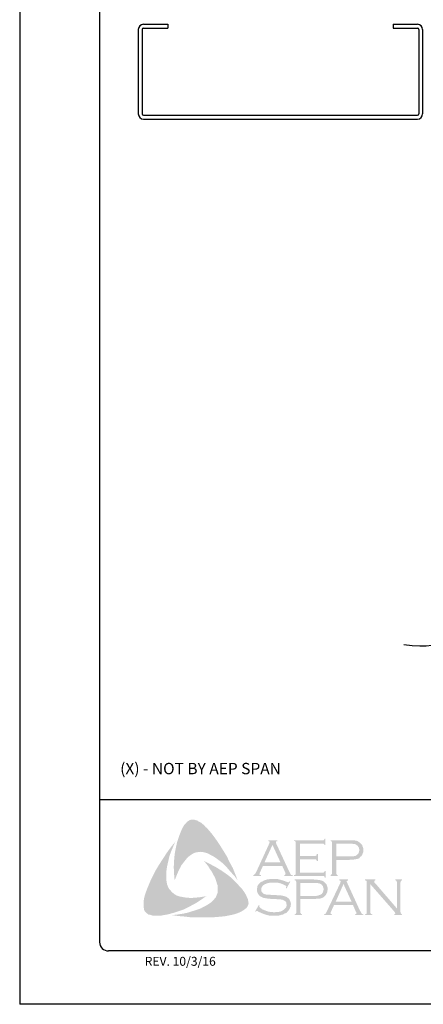
# Model space of a CAD drawing. Units: inches. Extents: x 107.7 to 133.2, y 78.3 to 111.3.
# Drawn here: x 107.7 to 116.2, y 78.3 to 99.1 of the extents above; entities that cross this region are included whole.
import ezdxf

# ---------------------------------------------------------------- set-up
doc = ezdxf.new("R2010")
doc.units = ezdxf.units.IN
doc.header["$MEASUREMENT"] = 0
for name, color, linetype in [('0- BORDER-TITLEBLOCK', 8, 'Continuous'), ('3- PURLINS-GIRTS', 171, 'Continuous'), ('5- DIMENSIONS-TEXT', 4, 'Continuous')]:
    doc.layers.add(name, color=color, linetype=linetype)
doc.styles.add('ROMAND', font='romand.shx')
doc.styles.add('ROMANS', font='romans.shx', dxfattribs={"height": 0.5})

msp = doc.modelspace()

# ---------------------------------------------------------------- hatches: boundary and pattern name
at = {"layer": '0- BORDER-TITLEBLOCK'}
for points in [[(111.73, 81.903), (111.815, 81.787), (111.894, 81.672), (111.966, 81.557), (112.045, 81.429), (112.106, 81.302), (112.173, 81.18), (112.227, 81.047), (112.276, 80.919), (112.209, 81.01), (112.13, 81.095), (112.057, 81.18), (111.979, 81.265), (111.894, 81.332), (111.803, 81.399), (111.754, 81.429), (111.705, 81.453), (111.651, 81.484), (111.596, 81.502), (111.542, 81.514), (111.499, 81.52), (111.444, 81.514), (111.396, 81.508), (111.347, 81.49), (111.305, 81.465), (111.262, 81.435), (111.226, 81.405), (111.177, 81.35), (111.135, 81.295), (111.092, 81.241), (111.062, 81.18), (111.026, 81.113), (111.001, 81.053), (110.947, 80.919), (110.934, 81.053), (110.928, 81.198), (110.934, 81.332), (110.947, 81.472), (110.971, 81.599), (111.001, 81.733), (111.044, 81.86), (111.092, 81.981), (111.129, 82.054), (111.153, 82.091), (111.183, 82.121), (111.208, 82.151), (111.244, 82.176), (111.28, 82.194), (111.323, 82.2), (111.353, 82.2), (111.384, 82.188), (111.42, 82.182), (111.444, 82.164), (111.505, 82.133), (111.554, 82.091), (111.602, 82.042), (111.651, 81.994), (111.73, 81.903)], [(110.777, 80.883), (110.789, 80.828), (110.807, 80.779), (110.831, 80.737), (110.868, 80.695), (110.904, 80.658), (110.947, 80.622), (110.995, 80.597), (111.044, 80.579), (111.111, 80.567), (111.183, 80.555), (111.256, 80.549), (111.329, 80.549), (111.402, 80.555), (111.475, 80.561), (111.614, 80.585), (111.499, 80.506), (111.378, 80.427), (111.25, 80.361), (111.129, 80.3), (110.995, 80.257), (110.928, 80.233), (110.856, 80.215), (110.789, 80.197), (110.716, 80.185), (110.643, 80.172), (110.576, 80.172), (110.497, 80.172), (110.467, 80.179), (110.431, 80.191), (110.394, 80.197), (110.37, 80.215), (110.34, 80.239), (110.315, 80.264), (110.303, 80.294), (110.297, 80.324), (110.291, 80.385), (110.291, 80.446), (110.297, 80.512), (110.309, 80.573), (110.327, 80.634), (110.37, 80.749), (110.425, 80.883), (110.485, 81.01), (110.552, 81.138), (110.625, 81.259), (110.704, 81.38), (110.783, 81.502), (110.868, 81.617), (110.959, 81.733), (110.874, 81.532), (110.837, 81.429), (110.813, 81.326), (110.789, 81.223), (110.771, 81.107), (110.771, 81.053), (110.771, 80.998), (110.771, 80.937), (110.777, 80.883)], [(113.593, 81.362), (113.593, 81.083), (114.073, 81.083), (114.091, 81.083), (114.103, 81.095), (114.115, 81.101), (114.115, 81.113), (114.134, 81.113), (114.134, 80.974), (114.115, 80.974), (114.115, 80.992), (114.103, 81.004), (114.091, 81.01), (114.073, 81.01), (113.466, 81.01), (113.466, 81.028), (113.49, 81.034), (113.496, 81.047), (113.502, 81.053), (113.502, 81.077), (113.502, 81.702), (113.502, 81.72), (113.496, 81.733), (113.484, 81.745), (113.466, 81.745), (113.466, 81.763), (114.067, 81.763), (114.085, 81.763), (114.097, 81.769), (114.103, 81.781), (114.115, 81.799), (114.128, 81.799), (114.128, 81.66), (114.115, 81.66), (114.103, 81.678), (114.097, 81.684), (114.085, 81.69), (114.067, 81.69), (113.593, 81.69), (113.593, 81.435), (113.903, 81.435), (113.921, 81.435), (113.933, 81.441), (113.945, 81.453), (113.945, 81.472), (113.97, 81.472), (113.97, 81.326), (113.945, 81.326), (113.945, 81.344), (113.933, 81.356), (113.921, 81.362), (113.903, 81.362), (113.593, 81.362)], [(112.452, 80.61), (112.482, 80.543), (112.495, 80.512), (112.501, 80.47), (112.507, 80.433), (112.501, 80.403), (112.482, 80.367), (112.464, 80.336), (112.416, 80.3), (112.361, 80.264), (112.306, 80.239), (112.246, 80.215), (112.185, 80.197), (112.124, 80.185), (112.003, 80.16), (111.863, 80.148), (111.73, 80.136), (111.584, 80.136), (111.444, 80.136), (111.305, 80.136), (111.165, 80.154), (111.026, 80.166), (110.892, 80.185), (111.001, 80.197), (111.123, 80.215), (111.232, 80.239), (111.347, 80.276), (111.457, 80.312), (111.505, 80.33), (111.56, 80.361), (111.608, 80.385), (111.657, 80.415), (111.705, 80.446), (111.754, 80.488), (111.784, 80.525), (111.815, 80.561), (111.833, 80.603), (111.851, 80.652), (111.857, 80.701), (111.857, 80.749), (111.857, 80.804), (111.839, 80.846), (111.821, 80.913), (111.796, 80.98), (111.76, 81.041), (111.73, 81.101), (111.687, 81.162), (111.651, 81.223), (111.566, 81.326), (111.687, 81.265), (111.815, 81.198), (111.942, 81.119), (112.064, 81.034), (112.118, 80.992), (112.173, 80.943), (112.227, 80.889), (112.276, 80.84), (112.325, 80.779), (112.373, 80.731), (112.416, 80.67), (112.452, 80.61)], [(113.387, 80.889), (113.308, 80.749), (113.296, 80.755), (113.302, 80.786), (113.302, 80.798), (113.296, 80.804), (113.259, 80.822), (113.205, 80.846), (113.15, 80.864), (113.089, 80.871), (113.029, 80.871), (112.98, 80.871), (112.932, 80.864), (112.889, 80.852), (112.847, 80.834), (112.816, 80.816), (112.792, 80.786), (112.78, 80.761), (112.774, 80.725), (112.774, 80.701), (112.786, 80.676), (112.804, 80.652), (112.828, 80.634), (112.859, 80.622), (112.901, 80.616), (113.029, 80.61), (113.138, 80.603), (113.217, 80.597), (113.259, 80.585), (113.302, 80.573), (113.326, 80.555), (113.344, 80.543), (113.363, 80.525), (113.375, 80.506), (113.381, 80.482), (113.393, 80.464), (113.399, 80.433), (113.399, 80.409), (113.393, 80.361), (113.381, 80.342), (113.375, 80.318), (113.363, 80.3), (113.35, 80.282), (113.314, 80.239), (113.29, 80.227), (113.259, 80.215), (113.235, 80.197), (113.199, 80.191), (113.132, 80.172), (113.053, 80.172), (112.968, 80.172), (112.926, 80.179), (112.883, 80.191), (112.81, 80.215), (112.713, 80.257), (112.683, 80.276), (112.671, 80.27), (112.658, 80.257), (112.646, 80.264), (112.725, 80.403), (112.737, 80.391), (112.731, 80.361), (112.737, 80.355), (112.75, 80.342), (112.798, 80.306), (112.859, 80.282), (112.926, 80.257), (112.986, 80.251), (113.047, 80.245), (113.114, 80.251), (113.174, 80.257), (113.223, 80.282), (113.259, 80.306), (113.284, 80.33), (113.302, 80.355), (113.308, 80.379), (113.308, 80.403), (113.302, 80.44), (113.302, 80.452), (113.29, 80.47), (113.266, 80.488), (113.229, 80.506), (113.199, 80.512), (113.174, 80.518), (113.011, 80.525), (112.926, 80.531), (112.859, 80.543), (112.816, 80.549), (112.768, 80.573), (112.75, 80.585), (112.737, 80.597), (112.719, 80.616), (112.707, 80.634), (112.695, 80.658), (112.689, 80.676), (112.683, 80.701), (112.683, 80.719), (112.689, 80.761), (112.695, 80.798), (112.713, 80.828), (112.743, 80.858), (112.768, 80.883), (112.798, 80.895), (112.828, 80.913), (112.865, 80.925), (112.901, 80.937), (112.944, 80.943), (112.986, 80.949), (113.035, 80.949), (113.108, 80.949), (113.174, 80.931), (113.241, 80.913), (113.32, 80.883), (113.344, 80.877), (113.357, 80.883), (113.369, 80.895), (113.387, 80.889)], [(115.074, 80.84), (115.074, 80.251), (115.081, 80.227), (115.087, 80.215), (115.099, 80.209), (115.117, 80.197), (115.117, 80.185), (114.965, 80.185), (114.965, 80.197), (114.983, 80.209), (114.996, 80.215), (114.996, 80.227), (115.002, 80.251), (115.002, 80.871), (114.996, 80.889), (114.996, 80.907), (114.983, 80.913), (114.965, 80.919), (114.965, 80.937), (115.184, 80.937), (115.184, 80.919), (115.159, 80.907), (115.159, 80.901), (115.159, 80.895), (115.159, 80.877), (115.184, 80.852), (115.639, 80.324), (115.639, 80.871), (115.633, 80.889), (115.627, 80.907), (115.621, 80.913), (115.603, 80.919), (115.603, 80.937), (115.748, 80.937), (115.748, 80.919), (115.73, 80.913), (115.724, 80.907), (115.718, 80.889), (115.712, 80.871), (115.712, 80.251), (115.718, 80.227), (115.724, 80.215), (115.73, 80.209), (115.748, 80.197), (115.748, 80.185), (115.578, 80.185), (115.578, 80.197), (115.597, 80.209), (115.603, 80.215), (115.603, 80.221), (115.597, 80.239), (115.578, 80.264), (115.074, 80.84)]]:
    msp.add_hatch(color=7, dxfattribs=at).paths.add_polyline_path(points)
h = msp.add_hatch(color=7, dxfattribs=at)
edge = h.paths.add_edge_path(flags=16)
edge.add_spline(control_points=[(113.181, 81.295), (113.181, 81.295), (113.011, 81.666), (113.011, 81.666), (113.011, 81.666), (112.841, 81.295), (112.841, 81.295), (112.841, 81.295), (113.181, 81.295), (113.181, 81.295), (113.181, 81.295), (113.181, 81.295), (113.181, 81.295), (113.181, 81.295), (113.181, 81.295), (113.181, 81.295)], knot_values=[0, 0, 0, 0, 1, 1, 1, 2, 2, 2, 3, 3, 3, 4, 4, 4, 5, 5, 5, 5], degree=3, periodic=0)
edge = h.paths.add_edge_path()
edge.add_spline(control_points=[(113.217, 81.223), (113.217, 81.223), (112.81, 81.223), (112.81, 81.223), (112.81, 81.223), (112.743, 81.077), (112.743, 81.077), (112.743, 81.077), (112.743, 81.077), (112.743, 81.077), (112.743, 81.077), (112.737, 81.053), (112.737, 81.053), (112.737, 81.053), (112.737, 81.053), (112.737, 81.053), (112.737, 81.053), (112.737, 81.047), (112.737, 81.047), (112.737, 81.047), (112.743, 81.034), (112.743, 81.034), (112.743, 81.034), (112.768, 81.028), (112.768, 81.028), (112.768, 81.028), (112.768, 81.01), (112.768, 81.01), (112.768, 81.01), (112.604, 81.01), (112.604, 81.01), (112.604, 81.01), (112.604, 81.028), (112.604, 81.028), (112.604, 81.028), (112.604, 81.028), (112.604, 81.028), (112.604, 81.028), (112.622, 81.034), (112.622, 81.034), (112.622, 81.034), (112.634, 81.047), (112.634, 81.047), (112.634, 81.047), (112.634, 81.047), (112.634, 81.047), (112.634, 81.047), (112.652, 81.065), (112.652, 81.065), (112.652, 81.065), (112.671, 81.101), (112.671, 81.101), (112.671, 81.101), (112.944, 81.696), (112.944, 81.696), (112.944, 81.696), (112.944, 81.696), (112.944, 81.696), (112.944, 81.696), (112.95, 81.72), (112.95, 81.72), (112.95, 81.72), (112.95, 81.72), (112.95, 81.72), (112.95, 81.72), (112.95, 81.733), (112.95, 81.733), (112.95, 81.733), (112.944, 81.739), (112.944, 81.739), (112.944, 81.739), (112.926, 81.745), (112.926, 81.745), (112.926, 81.745), (112.926, 81.763), (112.926, 81.763), (112.926, 81.763), (113.114, 81.763), (113.114, 81.763), (113.114, 81.763), (113.114, 81.745), (113.114, 81.745), (113.114, 81.745), (113.114, 81.745), (113.114, 81.745), (113.114, 81.745), (113.089, 81.739), (113.089, 81.739), (113.089, 81.739), (113.083, 81.733), (113.083, 81.733), (113.083, 81.733), (113.083, 81.72), (113.083, 81.72), (113.083, 81.72), (113.083, 81.72), (113.083, 81.72), (113.083, 81.72), (113.089, 81.696), (113.089, 81.696), (113.089, 81.696), (113.357, 81.119), (113.357, 81.119), (113.357, 81.119), (113.357, 81.119), (113.357, 81.119), (113.357, 81.119), (113.381, 81.077), (113.381, 81.077), (113.381, 81.077), (113.393, 81.047), (113.393, 81.047), (113.393, 81.047), (113.393, 81.047), (113.393, 81.047), (113.393, 81.047), (113.405, 81.034), (113.405, 81.034), (113.405, 81.034), (113.435, 81.028), (113.435, 81.028), (113.435, 81.028), (113.435, 81.01), (113.435, 81.01), (113.435, 81.01), (113.259, 81.01), (113.259, 81.01), (113.259, 81.01), (113.259, 81.028), (113.259, 81.028), (113.259, 81.028), (113.259, 81.028), (113.259, 81.028), (113.259, 81.028), (113.272, 81.034), (113.272, 81.034), (113.272, 81.034), (113.278, 81.034), (113.278, 81.034), (113.278, 81.034), (113.284, 81.047), (113.284, 81.047), (113.284, 81.047), (113.29, 81.053), (113.29, 81.053), (113.29, 81.053), (113.29, 81.053), (113.29, 81.053), (113.29, 81.053), (113.284, 81.065), (113.284, 81.065), (113.284, 81.065), (113.278, 81.089), (113.278, 81.089), (113.278, 81.089), (113.217, 81.223), (113.217, 81.223), (113.217, 81.223), (113.217, 81.223), (113.217, 81.223), (113.217, 81.223), (113.217, 81.223), (113.217, 81.223)], knot_values=[0, 0, 0, 0, 1, 1, 1, 2, 2, 2, 3, 3, 3, 4, 4, 4, 5, 5, 5, 6, 6, 6, 7, 7, 7, 8, 8, 8, 9, 9, 9, 10, 10, 10, 11, 11, 11, 12, 12, 12, 13, 13, 13, 14, 14, 14, 15, 15, 15, 16, 16, 16, 17, 17, 17, 18, 18, 18, 19, 19, 19, 20, 20, 20, 21, 21, 21, 22, 22, 22, 23, 23, 23, 24, 24, 24, 25, 25, 25, 26, 26, 26, 27, 27, 27, 28, 28, 28, 29, 29, 29, 30, 30, 30, 31, 31, 31, 32, 32, 32, 33, 33, 33, 34, 34, 34, 35, 35, 35, 36, 36, 36, 37, 37, 37, 38, 38, 38, 39, 39, 39, 40, 40, 40, 41, 41, 41, 42, 42, 42, 43, 43, 43, 44, 44, 44, 45, 45, 45, 46, 46, 46, 47, 47, 47, 48, 48, 48, 49, 49, 49, 50, 50, 50, 51, 51, 51, 52, 52, 52, 53, 53, 53, 54, 54, 54, 54], degree=3, periodic=0)
h = msp.add_hatch(color=7, dxfattribs=at)
edge = h.paths.add_edge_path(flags=16)
edge.add_spline(control_points=[(114.358, 81.423), (114.358, 81.423), (114.637, 81.423), (114.637, 81.423), (114.637, 81.423), (114.637, 81.423), (114.637, 81.423), (114.637, 81.423), (114.692, 81.423), (114.692, 81.423), (114.692, 81.423), (114.735, 81.429), (114.735, 81.429), (114.735, 81.429), (114.735, 81.429), (114.735, 81.429), (114.735, 81.429), (114.765, 81.435), (114.765, 81.435), (114.765, 81.435), (114.783, 81.447), (114.783, 81.447), (114.783, 81.447), (114.783, 81.447), (114.783, 81.447), (114.783, 81.447), (114.807, 81.465), (114.807, 81.465), (114.807, 81.465), (114.826, 81.49), (114.826, 81.49), (114.826, 81.49), (114.838, 81.52), (114.838, 81.52), (114.838, 81.52), (114.844, 81.557), (114.844, 81.557), (114.844, 81.557), (114.844, 81.557), (114.844, 81.557), (114.844, 81.557), (114.838, 81.593), (114.838, 81.593), (114.838, 81.593), (114.826, 81.623), (114.826, 81.623), (114.826, 81.623), (114.807, 81.648), (114.807, 81.648), (114.807, 81.648), (114.783, 81.666), (114.783, 81.666), (114.783, 81.666), (114.783, 81.666), (114.783, 81.666), (114.783, 81.666), (114.765, 81.678), (114.765, 81.678), (114.765, 81.678), (114.735, 81.684), (114.735, 81.684), (114.735, 81.684), (114.735, 81.684), (114.735, 81.684), (114.735, 81.684), (114.692, 81.69), (114.692, 81.69), (114.692, 81.69), (114.637, 81.69), (114.637, 81.69), (114.637, 81.69), (114.358, 81.69), (114.358, 81.69), (114.358, 81.69), (114.358, 81.423), (114.358, 81.423), (114.358, 81.423), (114.358, 81.423), (114.358, 81.423), (114.358, 81.423), (114.358, 81.423), (114.358, 81.423)], knot_values=[0, 0, 0, 0, 1, 1, 1, 2, 2, 2, 3, 3, 3, 4, 4, 4, 5, 5, 5, 6, 6, 6, 7, 7, 7, 8, 8, 8, 9, 9, 9, 10, 10, 10, 11, 11, 11, 12, 12, 12, 13, 13, 13, 14, 14, 14, 15, 15, 15, 16, 16, 16, 17, 17, 17, 18, 18, 18, 19, 19, 19, 20, 20, 20, 21, 21, 21, 22, 22, 22, 23, 23, 23, 24, 24, 24, 25, 25, 25, 26, 26, 26, 27, 27, 27, 27], degree=3, periodic=0)
edge = h.paths.add_edge_path()
edge.add_spline(control_points=[(114.358, 81.35), (114.358, 81.35), (114.358, 81.071), (114.358, 81.071), (114.358, 81.071), (114.358, 81.071), (114.358, 81.071), (114.358, 81.071), (114.358, 81.053), (114.358, 81.053), (114.358, 81.053), (114.364, 81.047), (114.364, 81.047), (114.364, 81.047), (114.364, 81.047), (114.364, 81.047), (114.364, 81.047), (114.376, 81.034), (114.376, 81.034), (114.376, 81.034), (114.389, 81.028), (114.389, 81.028), (114.389, 81.028), (114.389, 81.01), (114.389, 81.01), (114.389, 81.01), (114.237, 81.01), (114.237, 81.01), (114.237, 81.01), (114.237, 81.028), (114.237, 81.028), (114.237, 81.028), (114.237, 81.028), (114.237, 81.028), (114.237, 81.028), (114.249, 81.034), (114.249, 81.034), (114.249, 81.034), (114.261, 81.047), (114.261, 81.047), (114.261, 81.047), (114.261, 81.047), (114.261, 81.047), (114.261, 81.047), (114.267, 81.053), (114.267, 81.053), (114.267, 81.053), (114.267, 81.071), (114.267, 81.071), (114.267, 81.071), (114.267, 81.708), (114.267, 81.708), (114.267, 81.708), (114.267, 81.708), (114.267, 81.708), (114.267, 81.708), (114.267, 81.72), (114.267, 81.72), (114.267, 81.72), (114.261, 81.733), (114.261, 81.733), (114.261, 81.733), (114.261, 81.733), (114.261, 81.733), (114.261, 81.733), (114.249, 81.745), (114.249, 81.745), (114.249, 81.745), (114.237, 81.745), (114.237, 81.745), (114.237, 81.745), (114.237, 81.763), (114.237, 81.763), (114.237, 81.763), (114.631, 81.763), (114.631, 81.763), (114.631, 81.763), (114.631, 81.763), (114.631, 81.763), (114.631, 81.763), (114.704, 81.763), (114.704, 81.763), (114.704, 81.763), (114.765, 81.757), (114.765, 81.757), (114.765, 81.757), (114.765, 81.757), (114.765, 81.757), (114.765, 81.757), (114.807, 81.745), (114.807, 81.745), (114.807, 81.745), (114.844, 81.72), (114.844, 81.72), (114.844, 81.72), (114.844, 81.72), (114.844, 81.72), (114.844, 81.72), (114.862, 81.708), (114.862, 81.708), (114.862, 81.708), (114.874, 81.696), (114.874, 81.696), (114.874, 81.696), (114.905, 81.66), (114.905, 81.66), (114.905, 81.66), (114.905, 81.66), (114.905, 81.66), (114.905, 81.66), (114.911, 81.635), (114.911, 81.635), (114.911, 81.635), (114.923, 81.611), (114.923, 81.611), (114.923, 81.611), (114.929, 81.587), (114.929, 81.587), (114.929, 81.587), (114.929, 81.557), (114.929, 81.557), (114.929, 81.557), (114.929, 81.557), (114.929, 81.557), (114.929, 81.557), (114.929, 81.52), (114.929, 81.52), (114.929, 81.52), (114.917, 81.49), (114.917, 81.49), (114.917, 81.49), (114.905, 81.453), (114.905, 81.453), (114.905, 81.453), (114.886, 81.429), (114.886, 81.429), (114.886, 81.429), (114.886, 81.429), (114.886, 81.429), (114.886, 81.429), (114.862, 81.411), (114.862, 81.411), (114.862, 81.411), (114.844, 81.387), (114.844, 81.387), (114.844, 81.387), (114.82, 81.374), (114.82, 81.374), (114.82, 81.374), (114.789, 81.368), (114.789, 81.368), (114.789, 81.368), (114.789, 81.368), (114.789, 81.368), (114.789, 81.368), (114.759, 81.362), (114.759, 81.362), (114.759, 81.362), (114.722, 81.356), (114.722, 81.356), (114.722, 81.356), (114.631, 81.35), (114.631, 81.35), (114.631, 81.35), (114.358, 81.35), (114.358, 81.35), (114.358, 81.35), (114.358, 81.35), (114.358, 81.35), (114.358, 81.35), (114.358, 81.35), (114.358, 81.35)], knot_values=[0, 0, 0, 0, 1, 1, 1, 2, 2, 2, 3, 3, 3, 4, 4, 4, 5, 5, 5, 6, 6, 6, 7, 7, 7, 8, 8, 8, 9, 9, 9, 10, 10, 10, 11, 11, 11, 12, 12, 12, 13, 13, 13, 14, 14, 14, 15, 15, 15, 16, 16, 16, 17, 17, 17, 18, 18, 18, 19, 19, 19, 20, 20, 20, 21, 21, 21, 22, 22, 22, 23, 23, 23, 24, 24, 24, 25, 25, 25, 26, 26, 26, 27, 27, 27, 28, 28, 28, 29, 29, 29, 30, 30, 30, 31, 31, 31, 32, 32, 32, 33, 33, 33, 34, 34, 34, 35, 35, 35, 36, 36, 36, 37, 37, 37, 38, 38, 38, 39, 39, 39, 40, 40, 40, 41, 41, 41, 42, 42, 42, 43, 43, 43, 44, 44, 44, 45, 45, 45, 46, 46, 46, 47, 47, 47, 48, 48, 48, 49, 49, 49, 50, 50, 50, 51, 51, 51, 52, 52, 52, 53, 53, 53, 54, 54, 54, 55, 55, 55, 56, 56, 56, 57, 57, 57, 57], degree=3, periodic=0)
h = msp.add_hatch(color=7, dxfattribs=at)
edge = h.paths.add_edge_path(flags=16)
edge.add_spline(control_points=[(113.599, 80.591), (113.599, 80.591), (113.885, 80.591), (113.885, 80.591), (113.885, 80.591), (113.885, 80.591), (113.885, 80.591), (113.885, 80.591), (113.939, 80.591), (113.939, 80.591), (113.939, 80.591), (113.976, 80.597), (113.976, 80.597), (113.976, 80.597), (113.976, 80.597), (113.976, 80.597), (113.976, 80.597), (114.006, 80.61), (114.006, 80.61), (114.006, 80.61), (114.03, 80.616), (114.03, 80.616), (114.03, 80.616), (114.03, 80.616), (114.03, 80.616), (114.03, 80.616), (114.055, 80.634), (114.055, 80.634), (114.055, 80.634), (114.073, 80.664), (114.073, 80.664), (114.073, 80.664), (114.085, 80.695), (114.085, 80.695), (114.085, 80.695), (114.091, 80.731), (114.091, 80.731), (114.091, 80.731), (114.091, 80.731), (114.091, 80.731), (114.091, 80.731), (114.085, 80.761), (114.085, 80.761), (114.085, 80.761), (114.073, 80.798), (114.073, 80.798), (114.073, 80.798), (114.055, 80.822), (114.055, 80.822), (114.055, 80.822), (114.03, 80.84), (114.03, 80.84), (114.03, 80.84), (114.03, 80.84), (114.03, 80.84), (114.03, 80.84), (114.006, 80.852), (114.006, 80.852), (114.006, 80.852), (113.976, 80.858), (113.976, 80.858), (113.976, 80.858), (113.976, 80.858), (113.976, 80.858), (113.976, 80.858), (113.939, 80.864), (113.939, 80.864), (113.939, 80.864), (113.885, 80.864), (113.885, 80.864), (113.885, 80.864), (113.599, 80.864), (113.599, 80.864), (113.599, 80.864), (113.599, 80.591), (113.599, 80.591), (113.599, 80.591), (113.599, 80.591), (113.599, 80.591), (113.599, 80.591), (113.599, 80.591), (113.599, 80.591)], knot_values=[0, 0, 0, 0, 1, 1, 1, 2, 2, 2, 3, 3, 3, 4, 4, 4, 5, 5, 5, 6, 6, 6, 7, 7, 7, 8, 8, 8, 9, 9, 9, 10, 10, 10, 11, 11, 11, 12, 12, 12, 13, 13, 13, 14, 14, 14, 15, 15, 15, 16, 16, 16, 17, 17, 17, 18, 18, 18, 19, 19, 19, 20, 20, 20, 21, 21, 21, 22, 22, 22, 23, 23, 23, 24, 24, 24, 25, 25, 25, 26, 26, 26, 27, 27, 27, 27], degree=3, periodic=0)
edge = h.paths.add_edge_path()
edge.add_spline(control_points=[(113.599, 80.525), (113.599, 80.525), (113.599, 80.239), (113.599, 80.239), (113.599, 80.239), (113.599, 80.239), (113.599, 80.239), (113.599, 80.239), (113.605, 80.227), (113.605, 80.227), (113.605, 80.227), (113.612, 80.215), (113.612, 80.215), (113.612, 80.215), (113.612, 80.215), (113.612, 80.215), (113.612, 80.215), (113.618, 80.209), (113.618, 80.209), (113.618, 80.209), (113.636, 80.197), (113.636, 80.197), (113.636, 80.197), (113.636, 80.185), (113.636, 80.185), (113.636, 80.185), (113.478, 80.185), (113.478, 80.185), (113.478, 80.185), (113.478, 80.197), (113.478, 80.197), (113.478, 80.197), (113.478, 80.197), (113.478, 80.197), (113.478, 80.197), (113.496, 80.209), (113.496, 80.209), (113.496, 80.209), (113.508, 80.215), (113.508, 80.215), (113.508, 80.215), (113.508, 80.215), (113.508, 80.215), (113.508, 80.215), (113.508, 80.227), (113.508, 80.227), (113.508, 80.227), (113.514, 80.239), (113.514, 80.239), (113.514, 80.239), (113.514, 80.883), (113.514, 80.883), (113.514, 80.883), (113.514, 80.883), (113.514, 80.883), (113.514, 80.883), (113.508, 80.895), (113.508, 80.895), (113.508, 80.895), (113.508, 80.907), (113.508, 80.907), (113.508, 80.907), (113.508, 80.907), (113.508, 80.907), (113.508, 80.907), (113.496, 80.913), (113.496, 80.913), (113.496, 80.913), (113.478, 80.919), (113.478, 80.919), (113.478, 80.919), (113.478, 80.937), (113.478, 80.937), (113.478, 80.937), (113.873, 80.937), (113.873, 80.937), (113.873, 80.937), (113.873, 80.937), (113.873, 80.937), (113.873, 80.937), (113.945, 80.931), (113.945, 80.931), (113.945, 80.931), (114.006, 80.925), (114.006, 80.925), (114.006, 80.925), (114.006, 80.925), (114.006, 80.925), (114.006, 80.925), (114.049, 80.913), (114.049, 80.913), (114.049, 80.913), (114.091, 80.895), (114.091, 80.895), (114.091, 80.895), (114.091, 80.895), (114.091, 80.895), (114.091, 80.895), (114.103, 80.883), (114.103, 80.883), (114.103, 80.883), (114.121, 80.864), (114.121, 80.864), (114.121, 80.864), (114.152, 80.834), (114.152, 80.834), (114.152, 80.834), (114.152, 80.834), (114.152, 80.834), (114.152, 80.834), (114.158, 80.81), (114.158, 80.81), (114.158, 80.81), (114.17, 80.779), (114.17, 80.779), (114.17, 80.779), (114.176, 80.761), (114.176, 80.761), (114.176, 80.761), (114.176, 80.731), (114.176, 80.731), (114.176, 80.731), (114.176, 80.731), (114.176, 80.731), (114.176, 80.731), (114.17, 80.695), (114.17, 80.695), (114.17, 80.695), (114.164, 80.658), (114.164, 80.658), (114.164, 80.658), (114.146, 80.628), (114.146, 80.628), (114.146, 80.628), (114.128, 80.597), (114.128, 80.597), (114.128, 80.597), (114.128, 80.597), (114.128, 80.597), (114.128, 80.597), (114.109, 80.579), (114.109, 80.579), (114.109, 80.579), (114.085, 80.561), (114.085, 80.561), (114.085, 80.561), (114.061, 80.549), (114.061, 80.549), (114.061, 80.549), (114.03, 80.537), (114.03, 80.537), (114.03, 80.537), (114.03, 80.537), (114.03, 80.537), (114.03, 80.537), (114.006, 80.531), (114.006, 80.531), (114.006, 80.531), (113.97, 80.531), (113.97, 80.531), (113.97, 80.531), (113.873, 80.525), (113.873, 80.525), (113.873, 80.525), (113.599, 80.525), (113.599, 80.525), (113.599, 80.525), (113.599, 80.525), (113.599, 80.525), (113.599, 80.525), (113.599, 80.525), (113.599, 80.525)], knot_values=[0, 0, 0, 0, 1, 1, 1, 2, 2, 2, 3, 3, 3, 4, 4, 4, 5, 5, 5, 6, 6, 6, 7, 7, 7, 8, 8, 8, 9, 9, 9, 10, 10, 10, 11, 11, 11, 12, 12, 12, 13, 13, 13, 14, 14, 14, 15, 15, 15, 16, 16, 16, 17, 17, 17, 18, 18, 18, 19, 19, 19, 20, 20, 20, 21, 21, 21, 22, 22, 22, 23, 23, 23, 24, 24, 24, 25, 25, 25, 26, 26, 26, 27, 27, 27, 28, 28, 28, 29, 29, 29, 30, 30, 30, 31, 31, 31, 32, 32, 32, 33, 33, 33, 34, 34, 34, 35, 35, 35, 36, 36, 36, 37, 37, 37, 38, 38, 38, 39, 39, 39, 40, 40, 40, 41, 41, 41, 42, 42, 42, 43, 43, 43, 44, 44, 44, 45, 45, 45, 46, 46, 46, 47, 47, 47, 48, 48, 48, 49, 49, 49, 50, 50, 50, 51, 51, 51, 52, 52, 52, 53, 53, 53, 54, 54, 54, 55, 55, 55, 56, 56, 56, 57, 57, 57, 57], degree=3, periodic=0)
h = msp.add_hatch(color=7, dxfattribs=at)
edge = h.paths.add_edge_path(flags=16)
edge.add_spline(control_points=[(114.68, 80.47), (114.68, 80.47), (114.51, 80.84), (114.51, 80.84), (114.51, 80.84), (114.346, 80.47), (114.346, 80.47), (114.346, 80.47), (114.68, 80.47), (114.68, 80.47), (114.68, 80.47), (114.68, 80.47), (114.68, 80.47), (114.68, 80.47), (114.68, 80.47), (114.68, 80.47)], knot_values=[0, 0, 0, 0, 1, 1, 1, 2, 2, 2, 3, 3, 3, 4, 4, 4, 5, 5, 5, 5], degree=3, periodic=0)
edge = h.paths.add_edge_path()
edge.add_spline(control_points=[(114.71, 80.397), (114.71, 80.397), (114.31, 80.397), (114.31, 80.397), (114.31, 80.397), (114.243, 80.251), (114.243, 80.251), (114.243, 80.251), (114.243, 80.251), (114.243, 80.251), (114.243, 80.251), (114.237, 80.221), (114.237, 80.221), (114.237, 80.221), (114.237, 80.221), (114.237, 80.221), (114.237, 80.221), (114.237, 80.215), (114.237, 80.215), (114.237, 80.215), (114.243, 80.209), (114.243, 80.209), (114.243, 80.209), (114.267, 80.197), (114.267, 80.197), (114.267, 80.197), (114.267, 80.185), (114.267, 80.185), (114.267, 80.185), (114.097, 80.185), (114.097, 80.185), (114.097, 80.185), (114.097, 80.197), (114.097, 80.197), (114.097, 80.197), (114.097, 80.197), (114.097, 80.197), (114.097, 80.197), (114.115, 80.209), (114.115, 80.209), (114.115, 80.209), (114.134, 80.215), (114.134, 80.215), (114.134, 80.215), (114.134, 80.215), (114.134, 80.215), (114.134, 80.215), (114.146, 80.239), (114.146, 80.239), (114.146, 80.239), (114.164, 80.276), (114.164, 80.276), (114.164, 80.276), (114.443, 80.864), (114.443, 80.864), (114.443, 80.864), (114.443, 80.864), (114.443, 80.864), (114.443, 80.864), (114.449, 80.895), (114.449, 80.895), (114.449, 80.895), (114.449, 80.895), (114.449, 80.895), (114.449, 80.895), (114.449, 80.907), (114.449, 80.907), (114.449, 80.907), (114.443, 80.907), (114.443, 80.907), (114.443, 80.907), (114.425, 80.919), (114.425, 80.919), (114.425, 80.919), (114.425, 80.937), (114.425, 80.937), (114.425, 80.937), (114.607, 80.937), (114.607, 80.937), (114.607, 80.937), (114.607, 80.919), (114.607, 80.919), (114.607, 80.919), (114.607, 80.919), (114.607, 80.919), (114.607, 80.919), (114.589, 80.907), (114.589, 80.907), (114.589, 80.907), (114.583, 80.907), (114.583, 80.907), (114.583, 80.907), (114.577, 80.895), (114.577, 80.895), (114.577, 80.895), (114.577, 80.895), (114.577, 80.895), (114.577, 80.895), (114.589, 80.864), (114.589, 80.864), (114.589, 80.864), (114.85, 80.294), (114.85, 80.294), (114.85, 80.294), (114.85, 80.294), (114.85, 80.294), (114.85, 80.294), (114.88, 80.245), (114.88, 80.245), (114.88, 80.245), (114.892, 80.215), (114.892, 80.215), (114.892, 80.215), (114.892, 80.215), (114.892, 80.215), (114.892, 80.215), (114.911, 80.209), (114.911, 80.209), (114.911, 80.209), (114.929, 80.197), (114.929, 80.197), (114.929, 80.197), (114.929, 80.185), (114.929, 80.185), (114.929, 80.185), (114.753, 80.185), (114.753, 80.185), (114.753, 80.185), (114.753, 80.197), (114.753, 80.197), (114.753, 80.197), (114.753, 80.197), (114.753, 80.197), (114.753, 80.197), (114.765, 80.203), (114.765, 80.203), (114.765, 80.203), (114.777, 80.209), (114.777, 80.209), (114.777, 80.209), (114.783, 80.215), (114.783, 80.215), (114.783, 80.215), (114.783, 80.227), (114.783, 80.227), (114.783, 80.227), (114.783, 80.227), (114.783, 80.227), (114.783, 80.227), (114.783, 80.239), (114.783, 80.239), (114.783, 80.239), (114.771, 80.257), (114.771, 80.257), (114.771, 80.257), (114.71, 80.397), (114.71, 80.397), (114.71, 80.397), (114.71, 80.397), (114.71, 80.397), (114.71, 80.397), (114.71, 80.397), (114.71, 80.397)], knot_values=[0, 0, 0, 0, 1, 1, 1, 2, 2, 2, 3, 3, 3, 4, 4, 4, 5, 5, 5, 6, 6, 6, 7, 7, 7, 8, 8, 8, 9, 9, 9, 10, 10, 10, 11, 11, 11, 12, 12, 12, 13, 13, 13, 14, 14, 14, 15, 15, 15, 16, 16, 16, 17, 17, 17, 18, 18, 18, 19, 19, 19, 20, 20, 20, 21, 21, 21, 22, 22, 22, 23, 23, 23, 24, 24, 24, 25, 25, 25, 26, 26, 26, 27, 27, 27, 28, 28, 28, 29, 29, 29, 30, 30, 30, 31, 31, 31, 32, 32, 32, 33, 33, 33, 34, 34, 34, 35, 35, 35, 36, 36, 36, 37, 37, 37, 38, 38, 38, 39, 39, 39, 40, 40, 40, 41, 41, 41, 42, 42, 42, 43, 43, 43, 44, 44, 44, 45, 45, 45, 46, 46, 46, 47, 47, 47, 48, 48, 48, 49, 49, 49, 50, 50, 50, 51, 51, 51, 52, 52, 52, 53, 53, 53, 54, 54, 54, 54], degree=3, periodic=0)

# ---------------------------------------------------------------- linework, layer by layer
for p, q in [((107.676, 111.304), (107.676, 78.304)), ((109.363, 109.992), (109.363, 79.617)), ((132.051, 82.617), (109.363, 82.617)), ((131.863, 79.429), (109.551, 79.429)), ((133.176, 78.304), (107.676, 78.304))]:
    msp.add_line(p, q, dxfattribs=at)
msp.add_arc((109.551, 79.617), 0.188, 180, 270, dxfattribs=at)
at = {"layer": '3- PURLINS-GIRTS'}
for p, q in [((110.18, 98.86), (110.18, 97.08)), ((110.26, 98.86), (110.26, 97.08)), ((110.29, 98.97), (110.805, 98.97)), ((110.29, 98.89), (110.805, 98.89)), ((110.805, 98.97), (110.805, 98.89)), ((115.555, 98.97), (116.07, 98.97)), ((115.555, 98.97), (115.555, 98.89)), ((115.555, 98.89), (116.07, 98.89)), ((116.1, 98.86), (116.1, 97.08)), ((116.18, 98.86), (116.18, 97.08)), ((110.29, 97.05), (116.07, 97.05)), ((110.29, 96.97), (116.07, 96.97))]:
    msp.add_line(p, q, dxfattribs=at)
for centre, radius, start, end in [((110.29, 98.86), 0.11, 90, 180), ((110.29, 98.86), 0.03, 90, 180), ((116.07, 98.86), 0.11, 0, 90), ((116.07, 98.86), 0.03, 0, 90), ((110.29, 97.08), 0.11, 180, 270), ((110.29, 97.08), 0.03, 180, 270), ((116.07, 97.08), 0.11, 270, 0), ((116.07, 97.08), 0.03, 270, 0)]:
    msp.add_arc(centre, radius, start, end, dxfattribs=at)
at = {"layer": '5- DIMENSIONS-TEXT'}
msp.add_open_spline([(115.783, 85.891), (116.795, 85.771), (116.853, 86.416), (117.647, 85.86), (118.091, 86.253), (118.524, 85.865), (118.857, 86.052), (119.009, 86.042)], degree=3, knots=[8.530877, 8.530877, 8.530877, 8.530877, 9.084084, 9.602734, 10.038612, 10.517588, 10.993897, 10.993897, 10.993897, 10.993897], dxfattribs=at)

# ---------------------------------------------------------------- texts
at = {"layer": '0- BORDER-TITLEBLOCK', "insert": (111.065, 79.211), "char_height": 0.1875, "width": 2.41667, "attachment_point": 5, "style": 'ROMAND'}
msp.add_mtext('\\pt2.0625;{\\fArial|b0|i0|c0|p34;REV. 10/3/16}', dxfattribs=at)
at = {"layer": '5- DIMENSIONS-TEXT', "insert": (109.797, 83.395), "char_height": 0.24, "width": 4.85252, "attachment_point": 1, "style": 'ROMANS'}
msp.add_mtext('(X) - NOT BY AEP SPAN', dxfattribs=at)

doc.saveas('drawing.dxf')
